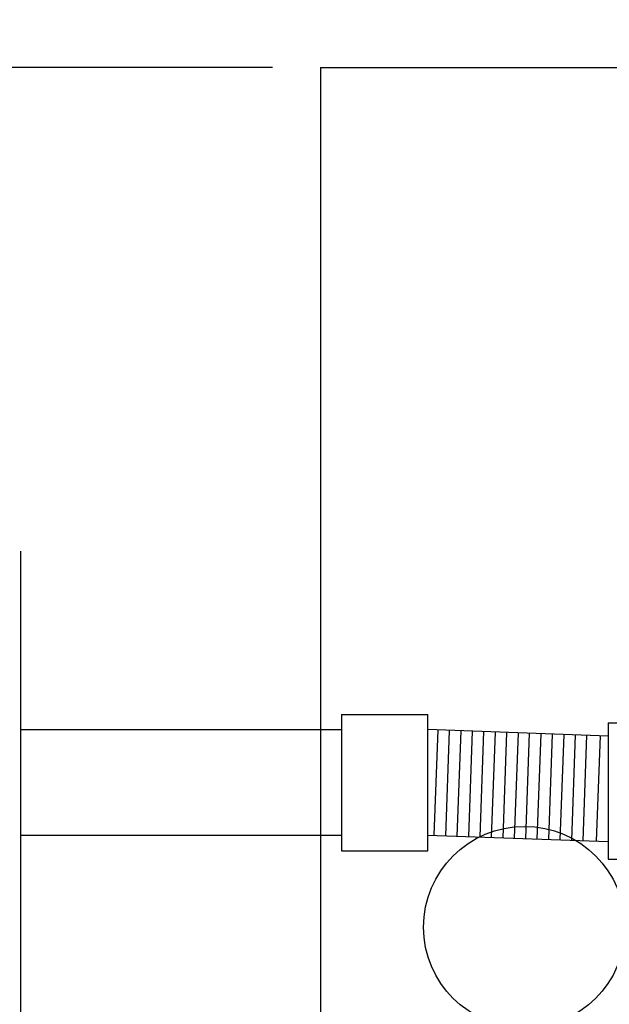
# Model space of a CAD drawing. Units: millimetres. Extents: x 153519 to 174519, y 954 to 15804.
# Drawn here: x 158617 to 159232, y 8103 to 9129 of the extents above; entities that cross this region are included whole.
import ezdxf

# ---------------------------------------------------------------- set-up
doc = ezdxf.new("R2010")
doc.units = ezdxf.units.MM
doc.styles.add('ARIAL', font='arialbd.ttf')
doc.dimstyles.new('ISO-25', dxfattribs={"dimtxt": 2.5, "dimasz": 2.5, "dimexe": 1.25, "dimexo": 0.625, "dimtad": 1, "dimdsep": 46, "dimtxsty": 'Standard', "dimcen": 2.5, "dimadec": 0, "dimazin": 2, "dimtfac": 1, "dimtmove": 0, "dimatfit": 3, "dimfxl": 0, "dimtolj": 1, "dimarcsym": 0})

# ---------------------------------------------------------------- blocks, each defined once
blk = doc.blocks.new('_Oblique')
at = {"color": 0, "linetype": 'ByBlock', "lineweight": -2}
blk.add_line((-0.5, -0.5), (0.5, 0.5), dxfattribs=at)
blk = doc.blocks.new('*D7')
at = {"color": 0, "lineweight": -2}
for p, q in [((158880.9, 9079.3), (158237.7, 9079.3)), ((158880.9, 9079.3), (158237.7, 9079.3)), ((158238.9, 9079.3), (158238.9, 7579.3)), ((158238.9, 9079.3), (158238.9, 7579.3)), ((158880.9, 7579.3), (158237.7, 7579.3)), ((158880.9, 7579.3), (158237.7, 7579.3)), ((158238.9, 7579.3), (158238.9, 6857.9)), ((158238.9, 7579.3), (158238.9, 6857.9))]:
    blk.add_line(p, q, dxfattribs=at)
at = {"layer": 'Defpoints', "color": 0}
for p in [(158930.9, 9079.3), (158930.9, 9079.3), (158238.9, 7579.3), (158238.9, 7579.3), (158930.9, 7579.3), (158930.9, 7579.3)]:
    blk.add_point(p, dxfattribs=at)
at = {"color": 0, "lineweight": -2, "xscale": 100, "yscale": 100, "zscale": 100}
for p, rotation in [((158238.9, 9079.3), 90), ((158238.9, 9079.3), 90), ((158238.9, 7579.3), 270), ((158238.9, 7579.3), 270)]:
    blk.add_blockref('_Oblique', p, dxfattribs=dict(at, rotation=rotation))
at = {"color": 0, "insert": (158137.8, 7136.4), "char_height": 100, "attachment_point": 5, "rotation": 90, "style": 'ARIAL'}
blk.add_mtext('n. 1500', dxfattribs=at)
blk.add_mtext('n. 1500', dxfattribs=at)
blk = doc.blocks.new('*D14')
at = {"color": 0, "lineweight": -2}
for p, q in [((157941.4, 8243), (157941.4, 6214.4)), ((157941.4, 8243), (157941.4, 6214.4)), ((158930.9, 8240.2), (158930.9, 6214.4)), ((158930.9, 8240.2), (158930.9, 6214.4)), ((157941.4, 6215.7), (158930.9, 6215.7)), ((157941.4, 6215.7), (158930.9, 6215.7))]:
    blk.add_line(p, q, dxfattribs=at)
at = {"layer": 'Defpoints', "color": 0}
for p in [(157941.4, 8293), (157941.4, 8293), (158930.9, 8290.2), (158930.9, 8290.2), (158930.9, 6215.7), (158930.9, 6215.7)]:
    blk.add_point(p, dxfattribs=at)
at = {"color": 0, "lineweight": -2, "xscale": 100, "yscale": 100, "zscale": 100, "rotation": 180}
blk.add_blockref('_Oblique', (157941.4, 6215.7), dxfattribs=at)
blk.add_blockref('_Oblique', (157941.4, 6215.7), dxfattribs=at)
at = {"color": 0, "lineweight": -2, "xscale": 100, "yscale": 100, "zscale": 100}
blk.add_blockref('_Oblique', (158930.9, 6215.7), dxfattribs=at)
blk.add_blockref('_Oblique', (158930.9, 6215.7), dxfattribs=at)
at = {"color": 0, "insert": (158455, 6316.7), "char_height": 100, "attachment_point": 5, "style": 'ARIAL'}
blk.add_mtext('>1000', dxfattribs=at)
blk.add_mtext('>1000', dxfattribs=at)

msp = doc.modelspace()

# ---------------------------------------------------------------- linework, layer by layer
for p, q in [((158930.896, 9079.266), (161588.944, 9079.266)), ((158930.896, 9079.266), (158930.896, 7579.266)), ((158618.331, 8575.011), (158618.331, 8075.011)), ((158952.748, 8404.722), (158952.748, 8262.644)), ((158952.748, 8404.722), (159042.57, 8404.722)), ((159042.57, 8262.644), (159042.57, 8404.722)), ((158618.331, 8389.142), (158952.748, 8389.142)), ((159230.55, 8382.356), (159042.57, 8389.142)), ((159052.841, 8388.771), (159048.876, 8278.914)), ((159064.801, 8388.339), (159060.836, 8278.482)), ((159076.761, 8387.908), (159072.795, 8278.051)), ((159088.721, 8387.476), (159084.755, 8277.619)), ((159100.68, 8387.044), (159096.715, 8277.187)), ((159230.55, 8396.05), (159230.55, 8253.972)), ((159230.55, 8396.05), (159320.372, 8396.05)), ((159112.64, 8386.613), (159108.675, 8276.756)), ((159124.6, 8386.181), (159120.635, 8276.324)), ((159136.56, 8385.749), (159132.595, 8275.892)), ((159144.554, 8275.461), (159148.52, 8385.317)), ((159156.514, 8275.029), (159160.48, 8384.886)), ((159168.474, 8274.597), (159172.439, 8384.454)), ((159180.434, 8274.165), (159184.399, 8384.022)), ((159192.394, 8273.734), (159196.359, 8383.591)), ((159204.353, 8273.302), (159208.319, 8383.159)), ((159218.391, 8272.795), (159222.357, 8382.652)), ((158618.331, 8279.142), (158952.748, 8279.142)), ((159042.57, 8279.142), (159230.55, 8272.356)), ((158952.748, 8262.644), (159042.57, 8262.644)), ((159230.55, 8253.972), (159320.372, 8253.972))]:
    msp.add_line(p, q)
msp.add_circle((159143.118, 8183.2), 105)

# ---------------------------------------------------------------- dimensions: what is measured, and where the dimension line sits
at = {"color": 5}
dim = msp.add_linear_dim(base=(158238.905, 7579.266), p1=(158930.896, 9079.266), p2=(158930.896, 7579.266), angle=90, text='n. 1500', dimstyle='ISO-25', override={"dimtxt": 100, "dimexo": 50, "dimgap": 50, "dimtxsty": 'ARIAL'}, dxfattribs=at)
dim.commit()
dim.dimension.update_dxf_attribs({"geometry": '*D7', "text_midpoint": (158238.905, 7136.358), "dimtype": 160})
dim = msp.add_linear_dim(base=(158930.896, 6215.668), p1=(157941.413, 8293.015), p2=(158930.896, 8290.192), text='>1000', dimstyle='ISO-25', override={"dimtxt": 100, "dimexo": 50, "dimgap": 50, "dimtxsty": 'ARIAL'}, dxfattribs=at)
dim.commit()
dim.dimension.update_dxf_attribs({"geometry": '*D14', "text_midpoint": (158454.99, 6215.668), "dimtype": 160})

doc.saveas('drawing.dxf')
